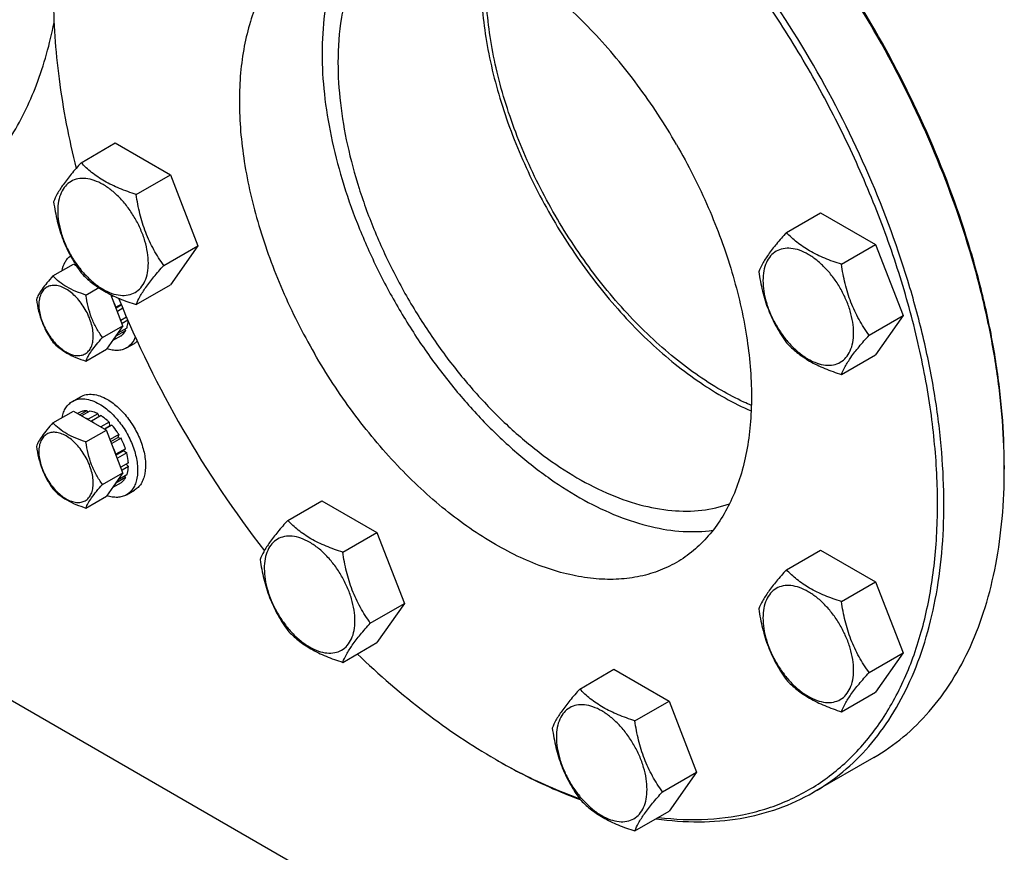
# Model space of a CAD drawing. Units: millimetres. Extents: x 0 to 8400, y -6 to 5940.
# Drawn here: x 5737 to 5956, y 2761 to 2946 of the extents above; entities that cross this region are included whole.
import ezdxf

# ---------------------------------------------------------------- set-up
doc = ezdxf.new("R2010")
doc.units = ezdxf.units.MM
doc.header["$LTSCALE"] = 462
doc.layers.get('0').update_dxf_attribs({"linetype": 'CONTINUOUS'})

msp = doc.modelspace()

# ---------------------------------------------------------------- linework, layer by layer
at = {"color": 7, "linetype": 'Continuous'}
for p, q in [((5750.322, 2914.093), (5757.907, 2918.472)), ((5757.907, 2918.472), (5770.155, 2911.401)), ((5762.569, 2907.022), (5770.155, 2911.401)), ((5770.155, 2911.401), (5776.278, 2895.618)), ((5907.11, 2898.564), (5914.695, 2902.943)), ((5914.695, 2902.943), (5926.943, 2895.872)), ((5768.693, 2891.239), (5776.278, 2895.618)), ((5776.278, 2895.618), (5770.155, 2886.906)), ((5919.358, 2891.493), (5926.943, 2895.872)), ((5926.943, 2895.872), (5933.067, 2880.089)), ((5744.043, 2888.905), (5748.594, 2891.533)), ((5748.594, 2891.533), (5749.293, 2891.129)), ((5751.391, 2884.663), (5754.23, 2886.302)), ((5762.569, 2882.527), (5770.155, 2886.906)), ((5759.617, 2877.821), (5756.928, 2884.749)), ((5757.468, 2884.488), (5757.11, 2884.281)), ((5758.069, 2881.931), (5758.035, 2881.899)), ((5759.205, 2882.586), (5758.069, 2881.931)), ((5758.079, 2881.785), (5759.255, 2882.465)), ((5759.563, 2881.726), (5758.369, 2881.037)), ((5760.403, 2879.749), (5759.149, 2879.025)), ((5760.685, 2879.095), (5759.408, 2878.358)), ((5760.366, 2879.728), (5760.464, 2879.606)), ((5925.481, 2875.71), (5933.067, 2880.089)), ((5933.067, 2880.089), (5926.943, 2871.377)), ((5755.066, 2875.193), (5759.617, 2877.821)), ((5759.617, 2877.821), (5755.943, 2872.593)), ((5760.19, 2876.723), (5758.069, 2875.498)), ((5760.461, 2877.321), (5758.449, 2876.159)), ((5760.024, 2877.069), (5760.19, 2876.723)), ((5759.183, 2875.563), (5757.243, 2874.443)), ((5758.035, 2875.57), (5758.069, 2875.498)), ((5751.391, 2869.966), (5755.943, 2872.593)), ((5760.39, 2872.896), (5762.157, 2873.916)), ((5919.358, 2866.998), (5926.943, 2871.377)), ((5748.39, 2861.02), (5750.157, 2862.041)), ((5744.043, 2856.245), (5748.594, 2858.873)), ((5748.594, 2858.873), (5755.943, 2854.63)), ((5751.604, 2858.934), (5750.046, 2858.034)), ((5752.258, 2858.869), (5750.429, 2857.813)), ((5751.604, 2858.934), (5751.821, 2858.617)), ((5750.097, 2858.641), (5749.546, 2858.323)), ((5754.036, 2858.251), (5751.915, 2857.026)), ((5751.915, 2857.026), (5751.95, 2856.935)), ((5754.743, 2857.843), (5752.622, 2856.618)), ((5754.036, 2858.251), (5754.295, 2857.584)), ((5751.391, 2852.003), (5755.943, 2854.63)), ((5752.587, 2856.568), (5752.622, 2856.618)), ((5756.522, 2856.407), (5754.693, 2855.352)), ((5755.487, 2854.894), (5756.614, 2855.544)), ((5757.175, 2855.718), (5755.617, 2854.818)), ((5759.617, 2845.16), (5755.943, 2854.63)), ((5756.522, 2856.407), (5756.614, 2855.544)), ((5756.614, 2855.544), (5757.175, 2855.718)), ((5758.683, 2853.684), (5756.744, 2852.565)), ((5756.927, 2852.093), (5758.5, 2853.001)), ((5759.183, 2852.818), (5757.11, 2851.621)), ((5758.683, 2853.684), (5758.5, 2853.001)), ((5758.5, 2853.001), (5759.183, 2852.818)), ((5760.19, 2850.495), (5758.069, 2849.27)), ((5760.19, 2850.495), (5759.76, 2850.096)), ((5758.069, 2849.27), (5758.035, 2849.239)), ((5758.079, 2849.125), (5759.76, 2850.096)), ((5760.461, 2849.585), (5758.369, 2848.377)), ((5759.76, 2850.096), (5760.461, 2849.585)), ((5760.815, 2847.327), (5759.149, 2846.365)), ((5760.815, 2846.51), (5759.408, 2845.698)), ((5760.366, 2847.068), (5760.815, 2846.51)), ((5955.562, 2846.753), (5955.562, 2845.937)), ((5647.263, 2845.115), (5865.052, 2719.377)), ((5755.066, 2842.533), (5759.617, 2845.16)), ((5759.617, 2845.16), (5755.943, 2839.933)), ((5760.19, 2844.063), (5758.069, 2842.838)), ((5760.461, 2844.661), (5758.449, 2843.499)), ((5760.024, 2844.409), (5760.19, 2844.063)), ((5759.183, 2842.903), (5757.243, 2841.783)), ((5758.035, 2842.909), (5758.069, 2842.838)), ((5751.391, 2837.306), (5755.943, 2839.933)), ((5760.39, 2840.235), (5762.157, 2841.256)), ((5796.244, 2834.554), (5803.829, 2838.933)), ((5803.829, 2838.933), (5816.077, 2831.862)), ((5808.492, 2827.483), (5816.077, 2831.862)), ((5816.077, 2831.862), (5822.201, 2816.079)), ((5907.11, 2823.573), (5914.695, 2827.952)), ((5914.695, 2827.952), (5926.943, 2820.882)), ((5919.358, 2816.502), (5926.943, 2820.882)), ((5926.943, 2820.882), (5933.067, 2805.099)), ((5814.615, 2811.7), (5822.201, 2816.079)), ((5822.201, 2816.079), (5816.077, 2807.367)), ((5808.492, 2802.988), (5816.077, 2807.367)), ((5925.481, 2800.719), (5933.067, 2805.099)), ((5933.067, 2805.099), (5926.943, 2796.386)), ((5861.188, 2797.059), (5868.773, 2801.439)), ((5868.773, 2801.439), (5881.021, 2794.368)), ((5919.358, 2792.007), (5926.943, 2796.386)), ((5873.435, 2789.988), (5881.021, 2794.368)), ((5881.021, 2794.368), (5887.144, 2778.585)), ((5842.422, 2781.432), (5843.13, 2781.024)), ((5926.567, 2781.846), (5913.132, 2774.089)), ((5879.559, 2774.205), (5887.144, 2778.585)), ((5887.144, 2778.585), (5881.021, 2769.873)), ((5873.435, 2765.493), (5881.021, 2769.873))]:
    msp.add_line(p, q, dxfattribs=at)
for centre, radius, start, end in [((5976.925, 2972.804), 235.672, 202.14558, 210.04772), ((5760.125, 2877.43), 4.059, 300.04593, 311.13518), ((5747.211, 2848.196), 10.011, 53.11097, 57.2786), ((5978.933, 2973.683), 237.851, 209.98888, 217.82734), ((5822.862, 2845.935), 132.701, 0.00072, 0.35279), ((5907.597, 2894.313), 130.344, 239.99897, 240.35846)]:
    msp.add_arc(centre, radius, start, end, dxfattribs=at)
for points, knots in [([(5913.132, 2935.749), (5908.573, 2943.646), (5898.686, 2958.748), (5884.376, 2975.922), (5872.064, 2988.141), (5862.658, 2996.312), (5853.063, 3003.517), (5843.371, 3009.688), (5833.672, 3014.766), (5824.056, 3018.701), (5814.613, 3021.454), (5805.43, 3022.995), (5796.593, 3023.302), (5788.187, 3022.365), (5780.301, 3020.184), (5775.428, 3017.902), (5773.132, 3016.577)], [0, 0, 0, 0, 0.1550201, 0.3061075, 0.3790627, 0.4497249, 0.5177487, 0.5828547, 0.6448445, 0.7036176, 0.7591908, 0.8117177, 0.8615074, 0.9090362, 0.9549428, 1, 1, 1, 1]), ([(5911.925, 2935.052), (5909.066, 2940.005), (5903.023, 2949.661), (5893.029, 2963.34), (5882.27, 2975.985), (5870.907, 2987.405), (5859.112, 2997.429), (5847.059, 3005.905), (5834.927, 3012.706), (5822.892, 3017.727), (5811.126, 3020.886), (5799.802, 3022.124), (5790.755, 3021.508), (5783.99, 3020.009), (5779.197, 3018.417), (5774.646, 3016.348), (5770.356, 3013.812), (5766.344, 3010.818), (5761.339, 3006.19), (5755.834, 2999.233), (5752.503, 2992.883), (5751.059, 2989.513)], [0, 0, 0, 0, 0.0818577, 0.162885, 0.2422775, 0.3192831, 0.3932306, 0.4635609, 0.5298633, 0.5919173, 0.6497411, 0.7036444, 0.7542731, 0.7786884, 0.8026847, 0.8264305, 0.8501033, 0.8738836, 0.8979478, 0.947517, 1, 1, 1, 1]), ([(5926.567, 2943.505), (5922.049, 2951.331), (5912.257, 2966.305), (5898.098, 2983.352), (5885.917, 2995.504), (5876.607, 3003.647), (5867.109, 3010.844), (5860.56, 3015.065), (5857.274, 3016.989)], [0, 0, 0, 0, 0.2656808, 0.524742, 0.6499128, 0.7712188, 0.8880737, 1, 1, 1, 1]), ([(5926.774, 2943.625), (5922.248, 2951.466), (5912.432, 2966.459), (5898.224, 2983.51), (5886, 2995.642), (5876.662, 3003.754), (5867.137, 3010.908), (5860.57, 3015.089), (5857.277, 3016.99)], [0, 0, 0, 0, 0.2659661, 0.5251854, 0.6503541, 0.771589, 0.8882974, 1, 1, 1, 1]), ([(5882.675, 2918.164), (5880.053, 2922.705), (5874.368, 2931.389), (5864.61, 2943.1), (5854.018, 2953.008), (5844.599, 2959.612), (5836.986, 2963.599), (5831.456, 2965.861), (5826.027, 2967.444), (5820.746, 2968.33), (5815.665, 2968.507), (5810.831, 2967.968), (5806.297, 2966.714), (5803.495, 2965.402), (5802.175, 2964.64)], [0, 0, 0, 0, 0.1550479, 0.3061625, 0.4497261, 0.5827798, 0.6447807, 0.7035644, 0.7591476, 0.8116839, 0.8614826, 0.9090198, 0.9549347, 1, 1, 1, 1]), ([(5819.371, 2968.33), (5818.405, 2967.515), (5816.563, 2965.712), (5813.295, 2961.484), (5810.801, 2956.455), (5809.07, 2950.903), (5807.767, 2944.635), (5807.423, 2939.71), (5807.423, 2936.361)], [0, 0, 0, 0, 0.1078575, 0.2189122, 0.4546451, 0.5813317, 0.7144004, 1, 1, 1, 1]), ([(5812.431, 2968.105), (5811.002, 2966.268), (5808.459, 2962.111), (5805.803, 2955.008), (5804.212, 2946.985), (5803.887, 2941.333), (5803.887, 2938.402)], [0, 0, 0, 0, 0.2221717, 0.4613049, 0.7202747, 1, 1, 1, 1]), ([(5802.175, 2964.64), (5800.855, 2963.878), (5798.318, 2962.107), (5794.965, 2958.807), (5792.081, 2954.891), (5789.693, 2950.402), (5787.82, 2945.386), (5786.476, 2939.892), (5785.671, 2933.972), (5785.317, 2925.385), (5786.327, 2913.926), (5789.612, 2899.799), (5794.875, 2885.492), (5799.553, 2876.227), (5802.175, 2871.686)], [0, 0, 0, 0, 0.0450652, 0.0909799, 0.1385171, 0.1883158, 0.2408521, 0.2964353, 0.3552191, 0.4172201, 0.550274, 0.6938378, 0.8449523, 1, 1, 1, 1]), ([(5892.629, 2863.489), (5888.742, 2865.733), (5881.081, 2871.187), (5870.65, 2881.275), (5861.177, 2893.223), (5853.077, 2906.508), (5846.702, 2920.551), (5842.999, 2932.568), (5841.174, 2942.036), (5840.171, 2950.857), (5840.232, 2957.407), (5840.733, 2961.599)], [0, 0, 0, 0, 0.1159036, 0.241473, 0.3736065, 0.5085427, 0.6422596, 0.7708471, 0.832162, 0.8909813, 1, 1, 1, 1]), ([(5839.243, 2954.732), (5839.243, 2950.162), (5840.15, 2940.631), (5843.729, 2926.297), (5849.431, 2911.859), (5857.011, 2897.946), (5866.138, 2885.162), (5874.84, 2875.761), (5882.254, 2869.313), (5889.52, 2863.914), (5895.327, 2860.614), (5899.279, 2858.905)], [0, 0, 0, 0, 0.1158541, 0.2413567, 0.3734219, 0.5083064, 0.6420059, 0.7706243, 0.8319752, 0.8908442, 1, 1, 1, 1]), ([(5744.137, 2951.669), (5744.137, 2945.343), (5745.078, 2932.251), (5747.568, 2919.376), (5749.193, 2912.817)], [0, 0, 0, 0, 0.4835365, 1, 1, 1, 1]), ([(5717.262, 2902.685), (5718.973, 2903.673), (5722.289, 2905.88), (5726.843, 2909.82), (5730.964, 2914.375), (5735.937, 2921.351), (5740.927, 2931.594), (5743.373, 2940.53), (5744.291, 2945.239)], [0, 0, 0, 0, 0.1140399, 0.2292874, 0.3468877, 0.4678707, 0.7229981, 1, 1, 1, 1]), ([(5955.56, 2846.752), (5955.536, 2850.559), (5955.156, 2858.342), (5953.672, 2870.167), (5951.275, 2882.301), (5946.842, 2898.925), (5939.157, 2919.712), (5931.086, 2935.679), (5926.567, 2943.505)], [0, 0, 0, 0, 0.1119262, 0.2287811, 0.3500871, 0.475258, 0.7343194, 1, 1, 1, 1]), ([(5955.562, 2846.753), (5955.562, 2850.556), (5955.225, 2858.334), (5953.792, 2870.16), (5951.436, 2882.304), (5947.042, 2898.956), (5939.378, 2919.786), (5931.301, 2935.784), (5926.774, 2943.625)], [0, 0, 0, 0, 0.1117025, 0.2284109, 0.3496458, 0.4748146, 0.734034, 1, 1, 1, 1]), ([(5803.887, 2938.402), (5803.887, 2935.399), (5804.253, 2929.213), (5805.77, 2919.812), (5808.246, 2910.164), (5811.638, 2900.436), (5815.886, 2890.797), (5820.917, 2881.415), (5826.643, 2872.453), (5832.964, 2864.068), (5839.771, 2856.405), (5846.945, 2849.597), (5854.362, 2843.762), (5861.898, 2839.002), (5869.424, 2835.399), (5876.817, 2833.02), (5883.954, 2831.913), (5888.6, 2832.054), (5890.805, 2832.359)], [0, 0, 0, 0, 0.0601808, 0.1238668, 0.1905286, 0.2595082, 0.3300562, 0.4013649, 0.4725991, 0.5429265, 0.6115474, 0.677726, 0.7408243, 0.8003401, 0.8559519, 0.9075712, 0.9554025, 1, 1, 1, 1]), ([(5807.423, 2936.361), (5807.423, 2933.37), (5807.809, 2927.202), (5809.407, 2917.832), (5812.009, 2908.223), (5815.563, 2898.563), (5820.002, 2889.039), (5825.238, 2879.837), (5831.168, 2871.138), (5837.678, 2863.11), (5844.641, 2855.911), (5851.921, 2849.68), (5859.379, 2844.539), (5866.875, 2840.586), (5874.269, 2837.903), (5881.429, 2836.55), (5888.216, 2836.571), (5892.489, 2837.543), (5894.469, 2838.256)], [0, 0, 0, 0, 0.0614089, 0.1265711, 0.1948664, 0.2655243, 0.3376706, 0.4103699, 0.4826645, 0.5536129, 0.6223288, 0.6880226, 0.7500475, 0.8079528, 0.8615478, 0.9109758, 0.9567903, 1, 1, 1, 1]), ([(5913.132, 2774.089), (5915.427, 2775.414), (5919.84, 2778.494), (5925.671, 2784.233), (5930.687, 2791.044), (5934.839, 2798.851), (5938.096, 2807.574), (5940.434, 2817.129), (5941.834, 2827.424), (5942.286, 2838.363), (5941.787, 2849.842), (5940.345, 2861.754), (5937.971, 2873.986), (5933.546, 2890.758), (5925.827, 2911.738), (5917.692, 2927.852), (5913.132, 2935.749)], [0, 0, 0, 0, 0.0450571, 0.0909636, 0.1384923, 0.188282, 0.2408088, 0.2963821, 0.3551553, 0.4171452, 0.4822513, 0.5502752, 0.6209375, 0.6938927, 0.8449802, 1, 1, 1, 1]), ([(5878.658, 2768.505), (5882.299, 2768.071), (5889.463, 2767.781), (5898.241, 2769.07), (5904.751, 2771.09), (5909.35, 2773.068), (5913.692, 2775.515), (5917.758, 2778.422), (5921.534, 2781.776), (5926.215, 2786.886), (5931.271, 2794.413), (5935.862, 2804.84), (5939.008, 2816.609), (5940.677, 2829.542), (5940.854, 2843.449), (5939.539, 2858.125), (5936.756, 2873.352), (5932.547, 2888.903), (5926.976, 2904.544), (5920.126, 2920.038), (5914.785, 2930.099), (5911.925, 2935.052)], [0, 0, 0, 0, 0.0524824, 0.1020512, 0.1261152, 0.1498953, 0.1735681, 0.1973138, 0.2213101, 0.2457255, 0.2963543, 0.3502578, 0.4080819, 0.4701362, 0.536439, 0.6067696, 0.6807172, 0.7577229, 0.8371153, 0.9181426, 1, 1, 1, 1]), ([(5882.675, 2918.164), (5885.297, 2913.623), (5889.975, 2904.357), (5895.238, 2890.05), (5898.523, 2875.923), (5899.533, 2864.465), (5899.179, 2855.877), (5898.373, 2849.957), (5897.03, 2844.463), (5895.156, 2839.448), (5892.769, 2834.959), (5889.885, 2831.042), (5886.532, 2827.742), (5883.995, 2825.972), (5882.675, 2825.21)], [0, 0, 0, 0, 0.1550477, 0.3061622, 0.449726, 0.5827799, 0.6447809, 0.7035647, 0.7591479, 0.8116842, 0.8614829, 0.9090201, 0.9549348, 1, 1, 1, 1]), ([(5750.322, 2914.093), (5749.57, 2913.256), (5748.181, 2911.664), (5746.382, 2909.36), (5745.059, 2907.301), (5744.432, 2905.983), (5744.198, 2905.381)], [0, 0, 0, 0, 0.3154011, 0.592108, 0.8188793, 1, 1, 1, 1]), ([(5762.569, 2907.022), (5761.312, 2907.422), (5758.894, 2908.278), (5755.539, 2909.884), (5752.674, 2911.825), (5751.053, 2913.328), (5750.322, 2914.093)], [0, 0, 0, 0, 0.2768191, 0.5376908, 0.777991, 1, 1, 1, 1]), ([(5765.268, 2891.769), (5765.268, 2892.565), (5765.122, 2894.223), (5764.541, 2896.723), (5763.609, 2899.256), (5762.362, 2901.726), (5760.847, 2904.041), (5759.119, 2906.114), (5757.244, 2907.868), (5755.289, 2909.239), (5753.323, 2910.174), (5751.411, 2910.636), (5749.616, 2910.59), (5748.019, 2910.011), (5746.718, 2908.917), (5745.781, 2907.385), (5745.225, 2905.499), (5745.116, 2904.126), (5745.116, 2903.404)], [0, 0, 0, 0, 0.0665867, 0.138433, 0.214058, 0.2916513, 0.3692445, 0.4448693, 0.5167151, 0.5833013, 0.6436803, 0.6976944, 0.746277, 0.7916498, 0.8370228, 0.8856058, 0.9396204, 1, 1, 1, 1]), ([(5744.198, 2905.381), (5744.408, 2903.936), (5744.935, 2901.074), (5746.206, 2896.933), (5748.021, 2893.088), (5749.528, 2890.727), (5750.322, 2889.598)], [0, 0, 0, 0, 0.2562209, 0.5096514, 0.7578208, 1, 1, 1, 1]), ([(5768.693, 2891.239), (5767.899, 2892.368), (5766.393, 2894.729), (5764.577, 2898.575), (5763.306, 2902.716), (5762.779, 2905.577), (5762.569, 2907.022)], [0, 0, 0, 0, 0.2421792, 0.4903486, 0.7437791, 1, 1, 1, 1]), ([(5745.116, 2903.404), (5745.116, 2902.607), (5745.262, 2900.95), (5745.843, 2898.449), (5746.775, 2895.916), (5748.022, 2893.446), (5749.537, 2891.131), (5751.265, 2889.058), (5753.14, 2887.304), (5755.095, 2885.934), (5757.061, 2884.998), (5758.973, 2884.536), (5760.768, 2884.582), (5762.365, 2885.161), (5763.666, 2886.255), (5764.603, 2887.787), (5765.159, 2889.673), (5765.268, 2891.046), (5765.268, 2891.769)], [0, 0, 0, 0, 0.0665867, 0.138433, 0.214058, 0.2916513, 0.3692445, 0.4448693, 0.5167151, 0.5833013, 0.6436803, 0.6976944, 0.746277, 0.7916498, 0.8370228, 0.8856058, 0.9396204, 1, 1, 1, 1]), ([(5907.11, 2898.564), (5906.358, 2897.727), (5904.969, 2896.135), (5903.17, 2893.831), (5901.847, 2891.773), (5901.22, 2890.454), (5900.986, 2889.852)], [0, 0, 0, 0, 0.3154011, 0.592108, 0.8188793, 1, 1, 1, 1]), ([(5919.358, 2891.493), (5918.101, 2891.894), (5915.682, 2892.75), (5912.328, 2894.355), (5909.463, 2896.296), (5907.841, 2897.799), (5907.11, 2898.564)], [0, 0, 0, 0, 0.2768191, 0.5376908, 0.777991, 1, 1, 1, 1]), ([(5922.057, 2876.24), (5922.057, 2877.036), (5921.911, 2878.694), (5921.329, 2881.194), (5920.397, 2883.727), (5919.15, 2886.197), (5917.635, 2888.512), (5915.907, 2890.585), (5914.032, 2892.339), (5912.077, 2893.71), (5910.111, 2894.645), (5908.199, 2895.107), (5906.404, 2895.061), (5904.807, 2894.482), (5903.506, 2893.388), (5902.569, 2891.856), (5902.013, 2889.97), (5901.904, 2888.597), (5901.904, 2887.875)], [0, 0, 0, 0, 0.0665867, 0.138433, 0.214058, 0.2916513, 0.3692445, 0.4448693, 0.5167151, 0.5833013, 0.6436803, 0.6976944, 0.746277, 0.7916498, 0.8370228, 0.8856058, 0.9396204, 1, 1, 1, 1]), ([(5746.083, 2890.084), (5746.218, 2890.754), (5746.542, 2891.719), (5747.278, 2892.787), (5747.721, 2893.211), (5747.957, 2893.391)], [0, 0, 0, 0, 0.5297104, 0.7701892, 1, 1, 1, 1]), ([(5750.322, 2889.598), (5751.053, 2888.833), (5752.674, 2887.329), (5755.539, 2885.389), (5758.894, 2883.783), (5761.312, 2882.927), (5762.569, 2882.527)], [0, 0, 0, 0, 0.222009, 0.4623092, 0.7231809, 1, 1, 1, 1]), ([(5762.569, 2882.527), (5762.803, 2883.129), (5763.43, 2884.448), (5764.753, 2886.506), (5766.553, 2888.81), (5767.941, 2890.402), (5768.693, 2891.239)], [0, 0, 0, 0, 0.1811207, 0.407892, 0.6845989, 1, 1, 1, 1]), ([(5900.986, 2889.852), (5901.196, 2888.407), (5901.723, 2885.546), (5902.994, 2881.405), (5904.81, 2877.559), (5906.316, 2875.198), (5907.11, 2874.069)], [0, 0, 0, 0, 0.2562209, 0.5096514, 0.7578208, 1, 1, 1, 1]), ([(5925.481, 2875.71), (5924.688, 2876.839), (5923.181, 2879.2), (5921.366, 2883.046), (5920.094, 2887.187), (5919.567, 2890.048), (5919.358, 2891.493)], [0, 0, 0, 0, 0.2421792, 0.4903486, 0.7437791, 1, 1, 1, 1]), ([(5744.043, 2888.905), (5743.592, 2888.403), (5742.759, 2887.448), (5741.679, 2886.065), (5740.885, 2884.831), (5740.509, 2884.039), (5740.369, 2883.678)], [0, 0, 0, 0, 0.3154011, 0.592108, 0.8188793, 1, 1, 1, 1]), ([(5751.391, 2884.663), (5750.637, 2884.903), (5749.186, 2885.417), (5747.174, 2886.38), (5745.454, 2887.544), (5744.482, 2888.446), (5744.043, 2888.905)], [0, 0, 0, 0, 0.276819, 0.5376908, 0.7779911, 1, 1, 1, 1]), ([(5901.904, 2887.875), (5901.904, 2887.078), (5902.05, 2885.421), (5902.631, 2882.92), (5903.563, 2880.387), (5904.81, 2877.917), (5906.326, 2875.603), (5908.053, 2873.529), (5909.928, 2871.775), (5911.883, 2870.405), (5913.849, 2869.469), (5915.761, 2869.008), (5917.556, 2869.053), (5919.154, 2869.633), (5920.454, 2870.727), (5921.391, 2872.258), (5921.947, 2874.144), (5922.057, 2875.518), (5922.057, 2876.24)], [0, 0, 0, 0, 0.0665867, 0.138433, 0.214058, 0.2916513, 0.3692445, 0.4448693, 0.5167151, 0.5833013, 0.6436803, 0.6976944, 0.746277, 0.7916498, 0.8370228, 0.8856058, 0.9396204, 1, 1, 1, 1]), ([(5753.011, 2875.511), (5753.011, 2876.502), (5752.639, 2878.592), (5751.345, 2881.528), (5749.727, 2883.738), (5748.196, 2885.171), (5747.023, 2885.993), (5745.844, 2886.554), (5744.696, 2886.831), (5743.62, 2886.804), (5742.661, 2886.456), (5741.881, 2885.8), (5741.319, 2884.881), (5740.985, 2883.749), (5740.919, 2882.925), (5740.919, 2882.492)], [0, 0, 0, 0, 0.1381998, 0.2912918, 0.4443835, 0.5162922, 0.5829367, 0.6433685, 0.6974299, 0.746055, 0.7914675, 0.8368802, 0.8855057, 0.9395676, 1, 1, 1, 1]), ([(5740.369, 2883.678), (5740.495, 2882.811), (5740.811, 2881.094), (5741.574, 2878.61), (5742.663, 2876.302), (5743.567, 2874.886), (5744.043, 2874.208)], [0, 0, 0, 0, 0.2562209, 0.5096514, 0.7578209, 1, 1, 1, 1]), ([(5755.066, 2875.193), (5754.589, 2875.87), (5753.685, 2877.287), (5752.596, 2879.594), (5751.833, 2882.079), (5751.517, 2883.796), (5751.391, 2884.663)], [0, 0, 0, 0, 0.2421791, 0.4903486, 0.7437791, 1, 1, 1, 1]), ([(5758.069, 2881.931), (5758.017, 2882.087), (5757.793, 2882.716), (5757.526, 2883.33), (5757.304, 2883.781)], [0, 0, 0, 0, 0.2466579, 1, 1, 1, 1]), ([(5740.919, 2882.492), (5740.919, 2881.501), (5741.291, 2879.41), (5742.586, 2876.475), (5744.203, 2874.265), (5745.734, 2872.832), (5746.907, 2872.01), (5748.086, 2871.448), (5749.234, 2871.172), (5750.311, 2871.199), (5751.269, 2871.547), (5752.049, 2872.203), (5752.612, 2873.122), (5752.945, 2874.254), (5753.011, 2875.077), (5753.011, 2875.511)], [0, 0, 0, 0, 0.1381998, 0.2912918, 0.4443835, 0.5162922, 0.5829367, 0.6433685, 0.6974299, 0.746055, 0.7914675, 0.8368802, 0.8855057, 0.9395676, 1, 1, 1, 1]), ([(5760.461, 2877.321), (5760.504, 2877.437), (5760.666, 2877.933), (5760.756, 2878.451), (5760.792, 2878.847)], [0, 0, 0, 0, 0.2376297, 1, 1, 1, 1]), ([(5759.183, 2875.563), (5759.387, 2875.709), (5759.771, 2876.061), (5760.064, 2876.491), (5760.19, 2876.723)], [0, 0, 0, 0, 0.4875716, 1, 1, 1, 1]), ([(5744.043, 2874.208), (5744.482, 2873.749), (5745.454, 2872.847), (5747.174, 2871.683), (5749.186, 2870.72), (5750.637, 2870.206), (5751.391, 2869.966)], [0, 0, 0, 0, 0.2220089, 0.4623092, 0.723181, 1, 1, 1, 1]), ([(5751.391, 2869.966), (5751.532, 2870.327), (5751.908, 2871.118), (5752.702, 2872.353), (5753.781, 2873.736), (5754.615, 2874.691), (5755.066, 2875.193)], [0, 0, 0, 0, 0.1811207, 0.407892, 0.6845989, 1, 1, 1, 1]), ([(5757.304, 2874.53), (5757.379, 2874.596), (5757.677, 2874.882), (5757.919, 2875.224), (5758.069, 2875.498)], [0, 0, 0, 0, 0.2428045, 1, 1, 1, 1]), ([(5762.359, 2875.323), (5762.16, 2874.81), (5761.646, 2873.864), (5760.829, 2873.149), (5760.39, 2872.896)], [0, 0, 0, 0, 0.5204281, 1, 1, 1, 1]), ([(5919.358, 2866.998), (5919.591, 2867.6), (5920.218, 2868.919), (5921.542, 2870.977), (5923.341, 2873.281), (5924.729, 2874.873), (5925.481, 2875.71)], [0, 0, 0, 0, 0.1811207, 0.407892, 0.6845989, 1, 1, 1, 1]), ([(5760.39, 2872.896), (5760.093, 2872.724), (5759.44, 2872.453), (5758.361, 2872.296), (5757.203, 2872.382), (5756.428, 2872.589), (5756.036, 2872.725)], [0, 0, 0, 0, 0.2287857, 0.4670492, 0.7224706, 1, 1, 1, 1]), ([(5907.11, 2874.069), (5907.841, 2873.304), (5909.463, 2871.801), (5912.328, 2869.86), (5915.682, 2868.255), (5918.101, 2867.399), (5919.358, 2866.998)], [0, 0, 0, 0, 0.222009, 0.4623092, 0.7231809, 1, 1, 1, 1]), ([(5882.675, 2825.21), (5881.355, 2824.448), (5878.553, 2823.135), (5874.019, 2821.882), (5869.185, 2821.342), (5864.104, 2821.519), (5858.823, 2822.405), (5853.394, 2823.988), (5847.864, 2826.251), (5840.25, 2830.238), (5830.832, 2836.841), (5820.24, 2846.75), (5810.482, 2858.46), (5804.796, 2867.145), (5802.175, 2871.686)], [0, 0, 0, 0, 0.0450653, 0.0909802, 0.1385174, 0.1883161, 0.2408524, 0.2964356, 0.3552193, 0.4172202, 0.5502739, 0.6938375, 0.8449521, 1, 1, 1, 1]), ([(5899.321, 2860.122), (5898.761, 2860.362), (5896.481, 2861.382), (5894.265, 2862.544), (5892.629, 2863.489)], [0, 0, 0, 0, 0.2436736, 1, 1, 1, 1]), ([(5748.39, 2861.02), (5748.786, 2861.249), (5749.695, 2861.579), (5751.206, 2861.617), (5752.816, 2861.228), (5753.863, 2860.73), (5754.39, 2860.426)], [0, 0, 0, 0, 0.2177735, 0.4509532, 0.7102022, 1, 1, 1, 1]), ([(5750.157, 2862.041), (5750.553, 2862.269), (5751.463, 2862.6), (5752.973, 2862.637), (5754.583, 2862.249), (5755.631, 2861.751), (5756.157, 2861.446)], [0, 0, 0, 0, 0.2177735, 0.4509532, 0.7102022, 1, 1, 1, 1]), ([(5756.157, 2861.446), (5757.046, 2860.934), (5758.77, 2859.607), (5760.977, 2857.096), (5762.794, 2854.141), (5764.07, 2850.983), (5764.703, 2847.878), (5764.646, 2845.431), (5764.193, 2843.753), (5763.689, 2842.71), (5763.014, 2841.856), (5762.453, 2841.427), (5762.157, 2841.256)], [0, 0, 0, 0, 0.1286794, 0.2702719, 0.4174275, 0.5617741, 0.6954451, 0.8127107, 0.8646756, 0.9125098, 0.9571396, 1, 1, 1, 1]), ([(5746.083, 2857.423), (5746.163, 2857.821), (5746.375, 2858.576), (5746.878, 2859.596), (5747.546, 2860.431), (5748.099, 2860.852), (5748.39, 2861.02)], [0, 0, 0, 0, 0.2768427, 0.5320839, 0.7706366, 1, 1, 1, 1]), ([(5751.604, 2858.934), (5751.34, 2858.94), (5750.822, 2858.902), (5750.325, 2858.745), (5750.097, 2858.641)], [0, 0, 0, 0, 0.5124275, 1, 1, 1, 1]), ([(5754.036, 2858.251), (5753.888, 2858.327), (5753.319, 2858.597), (5752.713, 2858.791), (5752.258, 2858.869)], [0, 0, 0, 0, 0.265508, 1, 1, 1, 1]), ([(5754.39, 2860.426), (5755.278, 2859.913), (5757.002, 2858.586), (5759.209, 2856.075), (5761.026, 2853.121), (5762.302, 2849.963), (5762.935, 2846.857), (5762.878, 2844.411), (5762.426, 2842.733), (5761.921, 2841.689), (5761.246, 2840.836), (5760.685, 2840.406), (5760.39, 2840.235)], [0, 0, 0, 0, 0.1286794, 0.2702719, 0.4174275, 0.5617741, 0.6954451, 0.8127107, 0.8646756, 0.9125098, 0.9571396, 1, 1, 1, 1]), ([(5751.915, 2857.026), (5751.865, 2857.052), (5751.669, 2857.15), (5751.469, 2857.239), (5751.317, 2857.301)], [0, 0, 0, 0, 0.2547946, 1, 1, 1, 1]), ([(5756.522, 2856.407), (5756.38, 2856.546), (5755.824, 2857.068), (5755.218, 2857.538), (5754.743, 2857.843)], [0, 0, 0, 0, 0.2601296, 1, 1, 1, 1]), ([(5744.043, 2856.245), (5743.592, 2855.743), (5742.759, 2854.788), (5741.679, 2853.405), (5740.885, 2852.17), (5740.509, 2851.379), (5740.369, 2851.018)], [0, 0, 0, 0, 0.3154011, 0.592108, 0.8188793, 1, 1, 1, 1]), ([(5751.391, 2852.003), (5750.637, 2852.243), (5749.186, 2852.757), (5747.174, 2853.72), (5745.454, 2854.884), (5744.482, 2855.786), (5744.043, 2856.245)], [0, 0, 0, 0, 0.276819, 0.5376908, 0.7779911, 1, 1, 1, 1]), ([(5758.683, 2853.684), (5758.57, 2853.866), (5758.11, 2854.574), (5757.593, 2855.245), (5757.175, 2855.718)], [0, 0, 0, 0, 0.2531708, 1, 1, 1, 1]), ([(5753.011, 2842.851), (5753.011, 2843.842), (5752.639, 2845.932), (5751.345, 2848.868), (5749.727, 2851.078), (5748.196, 2852.51), (5747.023, 2853.333), (5745.844, 2853.894), (5744.696, 2854.171), (5743.62, 2854.144), (5742.661, 2853.796), (5741.881, 2853.14), (5741.319, 2852.221), (5740.985, 2851.089), (5740.919, 2850.265), (5740.919, 2849.832)], [0, 0, 0, 0, 0.1381998, 0.2912918, 0.4443835, 0.5162922, 0.5829367, 0.6433685, 0.6974299, 0.746055, 0.7914675, 0.8368802, 0.8855057, 0.9395676, 1, 1, 1, 1]), ([(5760.19, 2850.495), (5760.124, 2850.692), (5759.838, 2851.487), (5759.483, 2852.257), (5759.183, 2852.818)], [0, 0, 0, 0, 0.2462386, 1, 1, 1, 1]), ([(5740.369, 2851.018), (5740.495, 2850.151), (5740.811, 2848.434), (5741.574, 2845.95), (5742.663, 2843.642), (5743.567, 2842.226), (5744.043, 2841.548)], [0, 0, 0, 0, 0.2562209, 0.5096514, 0.7578209, 1, 1, 1, 1]), ([(5755.066, 2842.533), (5754.589, 2843.21), (5753.685, 2844.627), (5752.596, 2846.934), (5751.833, 2849.419), (5751.517, 2851.136), (5751.391, 2852.003)], [0, 0, 0, 0, 0.2421791, 0.4903486, 0.7437791, 1, 1, 1, 1]), ([(5758.069, 2849.27), (5758.017, 2849.427), (5757.793, 2850.056), (5757.526, 2850.67), (5757.304, 2851.121)], [0, 0, 0, 0, 0.2466579, 1, 1, 1, 1]), ([(5740.919, 2849.832), (5740.919, 2848.841), (5741.291, 2846.75), (5742.586, 2843.815), (5744.203, 2841.605), (5745.734, 2840.172), (5746.907, 2839.35), (5748.086, 2838.788), (5749.234, 2838.511), (5750.311, 2838.539), (5751.269, 2838.886), (5752.049, 2839.543), (5752.612, 2840.462), (5752.945, 2841.593), (5753.011, 2842.417), (5753.011, 2842.851)], [0, 0, 0, 0, 0.1381998, 0.2912918, 0.4443835, 0.5162922, 0.5829367, 0.6433685, 0.6974299, 0.746055, 0.7914675, 0.8368802, 0.8855057, 0.9395676, 1, 1, 1, 1]), ([(5760.815, 2847.327), (5760.806, 2847.509), (5760.748, 2848.27), (5760.606, 2849.023), (5760.461, 2849.585)], [0, 0, 0, 0, 0.2396154, 1, 1, 1, 1]), ([(5760.461, 2844.661), (5760.512, 2844.8), (5760.703, 2845.4), (5760.791, 2846.03), (5760.815, 2846.51)], [0, 0, 0, 0, 0.2354027, 1, 1, 1, 1]), ([(5926.567, 2781.846), (5928.862, 2783.171), (5933.275, 2786.251), (5939.107, 2791.99), (5944.122, 2798.801), (5948.274, 2806.608), (5951.532, 2815.332), (5953.869, 2824.887), (5955.269, 2835.181), (5955.562, 2842.29), (5955.562, 2845.937)], [0, 0, 0, 0, 0.1080126, 0.2180615, 0.3319993, 0.4513574, 0.5772773, 0.7105003, 0.8513946, 1, 1, 1, 1]), ([(5759.183, 2842.903), (5759.387, 2843.049), (5759.771, 2843.401), (5760.064, 2843.831), (5760.19, 2844.063)], [0, 0, 0, 0, 0.4875716, 1, 1, 1, 1]), ([(5744.043, 2841.548), (5744.482, 2841.089), (5745.454, 2840.187), (5747.174, 2839.023), (5749.186, 2838.06), (5750.637, 2837.546), (5751.391, 2837.306)], [0, 0, 0, 0, 0.2220089, 0.4623092, 0.723181, 1, 1, 1, 1]), ([(5751.391, 2837.306), (5751.532, 2837.667), (5751.908, 2838.458), (5752.702, 2839.693), (5753.781, 2841.075), (5754.615, 2842.031), (5755.066, 2842.533)], [0, 0, 0, 0, 0.1811207, 0.407892, 0.6845989, 1, 1, 1, 1]), ([(5757.304, 2841.87), (5757.379, 2841.936), (5757.677, 2842.222), (5757.919, 2842.564), (5758.069, 2842.838)], [0, 0, 0, 0, 0.2428045, 1, 1, 1, 1]), ([(5760.39, 2840.235), (5760.093, 2840.064), (5759.44, 2839.793), (5758.361, 2839.636), (5757.203, 2839.722), (5756.428, 2839.929), (5756.036, 2840.065)], [0, 0, 0, 0, 0.2287857, 0.4670492, 0.7224706, 1, 1, 1, 1]), ([(5796.244, 2834.554), (5795.492, 2833.717), (5794.103, 2832.125), (5792.304, 2829.82), (5790.981, 2827.762), (5790.354, 2826.444), (5790.12, 2825.842)], [0, 0, 0, 0, 0.3154011, 0.592108, 0.8188793, 1, 1, 1, 1]), ([(5808.492, 2827.483), (5807.235, 2827.883), (5804.816, 2828.739), (5801.462, 2830.345), (5798.597, 2832.285), (5796.975, 2833.789), (5796.244, 2834.554)], [0, 0, 0, 0, 0.2768191, 0.5376908, 0.777991, 1, 1, 1, 1]), ([(5811.191, 2812.23), (5811.191, 2813.026), (5811.045, 2814.684), (5810.463, 2817.184), (5809.531, 2819.717), (5808.284, 2822.187), (5806.769, 2824.502), (5805.041, 2826.575), (5803.166, 2828.329), (5801.211, 2829.7), (5799.245, 2830.635), (5797.333, 2831.097), (5795.538, 2831.051), (5793.941, 2830.472), (5792.64, 2829.378), (5791.703, 2827.846), (5791.147, 2825.96), (5791.038, 2824.587), (5791.038, 2823.864)], [0, 0, 0, 0, 0.0665867, 0.138433, 0.214058, 0.2916513, 0.3692445, 0.4448693, 0.5167151, 0.5833013, 0.6436803, 0.6976944, 0.746277, 0.7916498, 0.8370228, 0.8856058, 0.9396204, 1, 1, 1, 1]), ([(5814.615, 2811.7), (5813.822, 2812.829), (5812.315, 2815.19), (5810.5, 2819.035), (5809.228, 2823.176), (5808.701, 2826.038), (5808.492, 2827.483)], [0, 0, 0, 0, 0.2421792, 0.4903486, 0.7437791, 1, 1, 1, 1]), ([(5790.12, 2825.842), (5790.33, 2824.397), (5790.857, 2821.535), (5792.128, 2817.394), (5793.944, 2813.549), (5795.45, 2811.188), (5796.244, 2810.059)], [0, 0, 0, 0, 0.2562209, 0.5096514, 0.7578208, 1, 1, 1, 1]), ([(5791.038, 2823.864), (5791.038, 2823.068), (5791.184, 2821.41), (5791.765, 2818.91), (5792.697, 2816.377), (5793.944, 2813.907), (5795.46, 2811.592), (5797.187, 2809.519), (5799.062, 2807.765), (5801.017, 2806.394), (5802.983, 2805.459), (5804.895, 2804.997), (5806.69, 2805.043), (5808.288, 2805.622), (5809.588, 2806.716), (5810.525, 2808.248), (5811.081, 2810.134), (5811.191, 2811.507), (5811.191, 2812.23)], [0, 0, 0, 0, 0.0665867, 0.138433, 0.214058, 0.2916513, 0.3692445, 0.4448693, 0.5167151, 0.5833013, 0.6436803, 0.6976944, 0.746277, 0.7916498, 0.8370228, 0.8856058, 0.9396204, 1, 1, 1, 1]), ([(5907.11, 2823.573), (5906.358, 2822.736), (5904.969, 2821.144), (5903.17, 2818.84), (5901.847, 2816.782), (5901.22, 2815.463), (5900.986, 2814.861)], [0, 0, 0, 0, 0.3154011, 0.592108, 0.8188793, 1, 1, 1, 1]), ([(5919.358, 2816.502), (5918.101, 2816.903), (5915.682, 2817.759), (5912.328, 2819.364), (5909.463, 2821.305), (5907.841, 2822.808), (5907.11, 2823.573)], [0, 0, 0, 0, 0.2768191, 0.5376908, 0.777991, 1, 1, 1, 1]), ([(5922.057, 2801.249), (5922.057, 2802.046), (5921.911, 2803.703), (5921.329, 2806.204), (5920.397, 2808.736), (5919.15, 2811.206), (5917.635, 2813.521), (5915.907, 2815.594), (5914.032, 2817.349), (5912.077, 2818.719), (5910.111, 2819.655), (5908.199, 2820.116), (5906.404, 2820.07), (5904.807, 2819.491), (5903.506, 2818.397), (5902.569, 2816.866), (5902.013, 2814.979), (5901.904, 2813.606), (5901.904, 2812.884)], [0, 0, 0, 0, 0.0665867, 0.138433, 0.214058, 0.2916513, 0.3692445, 0.4448693, 0.5167151, 0.5833013, 0.6436803, 0.6976944, 0.746277, 0.7916498, 0.8370228, 0.8856058, 0.9396204, 1, 1, 1, 1]), ([(5925.481, 2800.719), (5924.688, 2801.848), (5923.181, 2804.209), (5921.366, 2808.055), (5920.094, 2812.196), (5919.567, 2815.057), (5919.358, 2816.502)], [0, 0, 0, 0, 0.2421792, 0.4903486, 0.7437791, 1, 1, 1, 1]), ([(5900.986, 2814.861), (5901.196, 2813.416), (5901.723, 2810.555), (5902.994, 2806.414), (5904.81, 2802.568), (5906.316, 2800.207), (5907.11, 2799.078)], [0, 0, 0, 0, 0.2562209, 0.5096514, 0.7578208, 1, 1, 1, 1]), ([(5808.492, 2802.988), (5808.725, 2803.59), (5809.352, 2804.908), (5810.676, 2806.967), (5812.475, 2809.271), (5813.863, 2810.863), (5814.615, 2811.7)], [0, 0, 0, 0, 0.1811207, 0.407892, 0.6845989, 1, 1, 1, 1]), ([(5901.904, 2812.884), (5901.904, 2812.087), (5902.05, 2810.43), (5902.631, 2807.929), (5903.563, 2805.396), (5904.81, 2802.927), (5906.326, 2800.612), (5908.053, 2798.539), (5909.928, 2796.784), (5911.883, 2795.414), (5913.849, 2794.478), (5915.761, 2794.017), (5917.556, 2794.062), (5919.154, 2794.642), (5920.454, 2795.736), (5921.391, 2797.267), (5921.947, 2799.154), (5922.057, 2800.527), (5922.057, 2801.249)], [0, 0, 0, 0, 0.0665867, 0.138433, 0.214058, 0.2916513, 0.3692445, 0.4448693, 0.5167151, 0.5833013, 0.6436803, 0.6976944, 0.746277, 0.7916498, 0.8370228, 0.8856058, 0.9396204, 1, 1, 1, 1]), ([(5796.244, 2810.059), (5796.975, 2809.294), (5798.597, 2807.79), (5801.462, 2805.849), (5804.816, 2804.244), (5807.235, 2803.388), (5808.492, 2802.988)], [0, 0, 0, 0, 0.222009, 0.4623092, 0.7231809, 1, 1, 1, 1]), ([(5811.712, 2804.846), (5816.521, 2800.243), (5826.303, 2791.795), (5837.02, 2784.551), (5842.422, 2781.432)], [0, 0, 0, 0, 0.5162933, 1, 1, 1, 1]), ([(5919.358, 2792.007), (5919.591, 2792.609), (5920.218, 2793.928), (5921.542, 2795.986), (5923.341, 2798.29), (5924.729, 2799.882), (5925.481, 2800.719)], [0, 0, 0, 0, 0.1811207, 0.407892, 0.6845989, 1, 1, 1, 1]), ([(5907.11, 2799.078), (5907.841, 2798.313), (5909.463, 2796.81), (5912.328, 2794.869), (5915.682, 2793.264), (5918.101, 2792.408), (5919.358, 2792.007)], [0, 0, 0, 0, 0.222009, 0.4623092, 0.7231809, 1, 1, 1, 1]), ([(5861.188, 2797.059), (5860.436, 2796.222), (5859.047, 2794.63), (5857.248, 2792.326), (5855.925, 2790.268), (5855.298, 2788.949), (5855.064, 2788.347)], [0, 0, 0, 0, 0.3154011, 0.592108, 0.8188793, 1, 1, 1, 1]), ([(5873.435, 2789.988), (5872.178, 2790.389), (5869.76, 2791.245), (5866.405, 2792.85), (5863.54, 2794.791), (5861.919, 2796.294), (5861.188, 2797.059)], [0, 0, 0, 0, 0.2768191, 0.5376908, 0.777991, 1, 1, 1, 1]), ([(5876.134, 2774.735), (5876.134, 2775.532), (5875.988, 2777.189), (5875.407, 2779.69), (5874.475, 2782.222), (5873.228, 2784.692), (5871.713, 2787.007), (5869.985, 2789.08), (5868.11, 2790.835), (5866.155, 2792.205), (5864.189, 2793.141), (5862.277, 2793.602), (5860.482, 2793.556), (5858.885, 2792.977), (5857.584, 2791.883), (5856.647, 2790.352), (5856.091, 2788.465), (5855.982, 2787.092), (5855.982, 2786.37)], [0, 0, 0, 0, 0.0665867, 0.138433, 0.214058, 0.2916513, 0.3692445, 0.4448693, 0.5167151, 0.5833013, 0.6436803, 0.6976944, 0.746277, 0.7916498, 0.8370228, 0.8856058, 0.9396204, 1, 1, 1, 1]), ([(5879.559, 2774.205), (5878.765, 2775.334), (5877.259, 2777.695), (5875.443, 2781.541), (5874.172, 2785.682), (5873.645, 2788.543), (5873.435, 2789.988)], [0, 0, 0, 0, 0.2421792, 0.4903486, 0.7437791, 1, 1, 1, 1]), ([(5855.064, 2788.347), (5855.274, 2786.902), (5855.801, 2784.041), (5857.072, 2779.9), (5858.887, 2776.054), (5860.394, 2773.693), (5861.188, 2772.564)], [0, 0, 0, 0, 0.2562209, 0.5096514, 0.7578208, 1, 1, 1, 1]), ([(5855.982, 2786.37), (5855.982, 2785.573), (5856.128, 2783.916), (5856.709, 2781.415), (5857.641, 2778.883), (5858.888, 2776.413), (5860.403, 2774.098), (5862.131, 2772.025), (5864.006, 2770.27), (5865.961, 2768.9), (5867.927, 2767.964), (5869.839, 2767.503), (5871.634, 2767.549), (5873.231, 2768.128), (5874.532, 2769.222), (5875.469, 2770.753), (5876.025, 2772.64), (5876.134, 2774.013), (5876.134, 2774.735)], [0, 0, 0, 0, 0.0665867, 0.138433, 0.214058, 0.2916513, 0.3692445, 0.4448693, 0.5167151, 0.5833013, 0.6436803, 0.6976944, 0.746277, 0.7916498, 0.8370228, 0.8856058, 0.9396204, 1, 1, 1, 1]), ([(5843.13, 2781.024), (5844.631, 2780.157), (5850.483, 2776.93), (5856.603, 2774.177), (5861.256, 2772.491)], [0, 0, 0, 0, 0.2594203, 1, 1, 1, 1]), ([(5843.132, 2781.026), (5844.619, 2780.179), (5850.414, 2777.032), (5856.471, 2774.356), (5861.074, 2772.726)], [0, 0, 0, 0, 0.2594484, 1, 1, 1, 1]), ([(5873.435, 2765.493), (5873.669, 2766.095), (5874.296, 2767.414), (5875.619, 2769.472), (5877.419, 2771.776), (5878.807, 2773.368), (5879.559, 2774.205)], [0, 0, 0, 0, 0.1811207, 0.407892, 0.6845989, 1, 1, 1, 1]), ([(5878.128, 2768.199), (5881.305, 2767.751), (5887.567, 2767.29), (5896.756, 2768.029), (5905.358, 2770.223), (5910.652, 2772.658), (5913.132, 2774.089)], [0, 0, 0, 0, 0.2664453, 0.5192813, 0.7622446, 1, 1, 1, 1]), ([(5861.188, 2772.564), (5861.919, 2771.799), (5863.54, 2770.296), (5866.405, 2768.355), (5869.76, 2766.75), (5872.178, 2765.894), (5873.435, 2765.493)], [0, 0, 0, 0, 0.222009, 0.4623092, 0.7231809, 1, 1, 1, 1])]:
    msp.add_open_spline(points, degree=3, knots=knots, dxfattribs=at)

doc.saveas('drawing.dxf')
